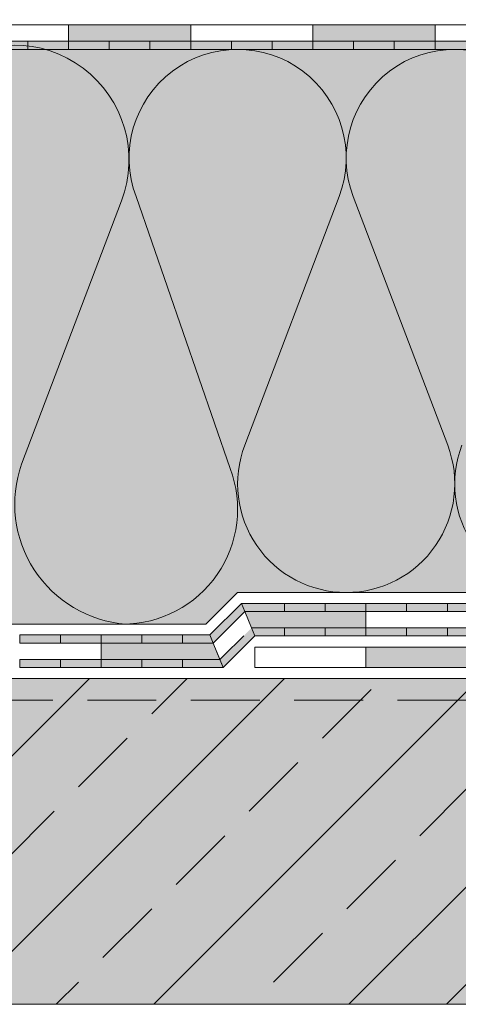
# Model space of a CAD drawing. Units: millimetres. Extents: x 2906 to 3484, y 470 to 767.
# Drawn here: x 2963 to 3004, y 544 to 634 of the extents above; entities that cross this region are included whole.
import ezdxf
from ezdxf import colors
from ezdxf.entities.mleader import LeaderData, LeaderLine
from ezdxf.math import Vec2, Vec3

# ---------------------------------------------------------------- set-up
doc = ezdxf.new("R2010")
doc.units = ezdxf.units.MM
doc.linetypes.add('STRICHLINIE', pattern=[19.049999999999997, 12.7, -6.35])
for name, color, linetype, lineweight in [('Beschriftung', 7, 'Continuous', 13), ('Beton', 7, 'Continuous', 9), ('Bitumen', 7, 'Continuous', 9), ('Dämmung', 7, 'Continuous', 9), ('Konstruktionslinie', 7, 'STRICHLINIE', 13), ('Primer', 7, 'STRICHLINIE', 15), ('SYNTAN_rot', 10, 'Continuous', 9)]:
    doc.layers.add(name, color=color, linetype=linetype, lineweight=lineweight)
doc.layers.add('Beton_Hg', color=7, linetype='Continuous', lineweight=9, true_color=0xebebeb)
doc.layers.add('Dämmung_Hg', color=7, linetype='Continuous', lineweight=9, true_color=0xfff2a6)
doc.styles.get("Standard").update_dxf_attribs({"font": 'arial.ttf'})

# ---------------------------------------------------------------- blocks, each defined once
blk = doc.blocks.new('_DotSmall')
at = {"color": 0, "linetype": 'ByBlock', "const_width": 0.5}
blk.add_lwpolyline([(-0.0625, 0, 1), (0.0625, 0, 1)], format="xyb", close=True, dxfattribs=at)

msp = doc.modelspace()

# ---------------------------------------------------------------- hatches: boundary and pattern name
at = {"layer": 'Beton'}
h = msp.add_hatch(dxfattribs=at)
h.set_pattern_fill('ANSI33', scale=2)
h.set_pattern_definition([(45, (2912.547031033977, 516.7092517229432), (-8.980256121069152, 8.980256121069155), []), (45, (2921.527291033978, 516.7092517229432), (-8.980256121069152, 8.980256121069155), [6.35, -3.175])])
h.paths.add_polyline_path([(3071.260940411901, 543.8515277990555), (3071.260940411901, 570.9510737371377), (3068.360486349983, 573.8515277990556), (2931.392712681707, 573.8515277990556), (2931.392712681707, 543.8515277990556)])
at = {"layer": 'Beton_Hg'}
h = msp.add_hatch(color=256, dxfattribs=at)
h.dxf.hatch_style = 1
h.paths.add_polyline_path([(2931.392712681707, 573.8515277990556), (2931.392712681707, 543.8515277990556), (3071.260940411901, 543.8515277990555), (3071.260940411901, 570.9510737371377), (3068.360486349983, 573.8515277990556)])
at = {"layer": 'Bitumen', "lineweight": 9, "transparency": 33554687}
h = msp.add_hatch(color=256, dxfattribs=at)
h.dxf.hatch_style = 1
h.paths.add_polyline_path([(2979.010940411901, 634.0115077802325), (2967.760940411901, 634.0115077802325), (2967.760940411901, 632.5119756531534), (2971.501582953485, 632.5119756531534), (2979.010940411901, 632.5115077802325)])
h = msp.add_hatch(color=256, dxfattribs=at)
h.dxf.hatch_style = 1
h.paths.add_polyline_path([(3001.510940411901, 634.0115077802325), (2990.260940411901, 634.0115077802325), (2990.260940411901, 632.5119756531534), (2994.001582953485, 632.5119756531534), (3001.510940411901, 632.5115077802325)])
at = {"layer": 'Bitumen'}
h = msp.add_hatch(color=256, dxfattribs=at)
h.dxf.hatch_style = 1
h.paths.add_polyline_path([(2967.760940411901, 631.7615077802325), (2967.760940411901, 632.5115077802325), (2964.010940411901, 632.5115077802325), (2964.010940411901, 631.7615077802325)])
h = msp.add_hatch(color=256, dxfattribs=at)
h.dxf.hatch_style = 1
h.paths.add_polyline_path([(2975.260940411901, 631.7615077802325), (2975.260940411901, 632.5115077802325), (2971.510940411901, 632.5115077802325), (2971.510940411901, 631.7615077802325)])
h = msp.add_hatch(color=256, dxfattribs=at)
h.dxf.hatch_style = 1
h.paths.add_polyline_path([(2979.010940411901, 632.5115077802325), (2979.010940411901, 631.7615077802325), (2982.760940411901, 631.7615077802325), (2982.760940411901, 632.5115077802325)])
h = msp.add_hatch(color=256, dxfattribs=at)
h.dxf.hatch_style = 1
h.paths.add_polyline_path([(2990.260940411901, 631.7615077802325), (2990.260940411901, 632.5115077802325), (2986.510940411901, 632.5115077802325), (2986.510940411901, 631.7615077802325)])
h = msp.add_hatch(color=256, dxfattribs=at)
h.dxf.hatch_style = 1
h.paths.add_polyline_path([(2997.760940411901, 631.7615077802325), (2997.760940411901, 632.5115077802325), (2994.010940411901, 632.5115077802325), (2994.010940411901, 631.7615077802325)])
h = msp.add_hatch(color=256, dxfattribs=at)
h.dxf.hatch_style = 1
h.paths.add_polyline_path([(3001.510940411901, 632.5115077802325), (3001.510940411901, 631.7615077802325), (3005.260940411901, 631.7615077802325), (3005.260940411901, 632.5115077802325)])
h = msp.add_hatch(color=256, dxfattribs=at)
h.dxf.hatch_style = 1
h.paths.add_polyline_path([(2987.642712681707, 580.0115077802326), (2987.642712681707, 580.7615077802326), (2983.678279519101, 580.7615077802326), (2983.988939750806, 580.011507827281)])
h = msp.add_hatch(color=256, dxfattribs=at)
h.dxf.hatch_style = 1
h.paths.add_polyline_path([(2995.142712681707, 580.0115077802326), (2995.142712681707, 580.7615077802326), (2991.392712681707, 580.7615077802326), (2991.392712681707, 580.0115077802326)])
h = msp.add_hatch(color=256, dxfattribs=at)
h.dxf.hatch_style = 1
h.paths.add_polyline_path([(2998.892712681707, 580.7615077802326), (2998.892712681707, 580.0115077802326), (3002.642712681707, 580.0115077802326), (3002.642712681707, 580.7615077802326)])
at = {"layer": 'Bitumen', "lineweight": 9, "transparency": 33554687}
h = msp.add_hatch(color=256, dxfattribs=at)
h.dxf.hatch_style = 1
h.paths.add_polyline_path([(2995.142712501392, 580.011507827281), (2983.988939750806, 580.011507827281), (2984.610260146052, 578.511507827281), (2987.633355042976, 578.5119757002018), (2995.142712501392, 578.511507827281)])
at = {"layer": 'Bitumen'}
h = msp.add_hatch(color=256, dxfattribs=at)
h.dxf.hatch_style = 1
h.paths.add_polyline_path([(2984.920920440126, 577.761507827281), (2984.610260146052, 578.511507827281), (2981.958609625125, 575.85985718406), (2981.700280240121, 575.6015277990556), (2982.010940411901, 574.8515277990556)])
h = msp.add_hatch(color=256, dxfattribs=at)
h.dxf.hatch_style = 1
h.paths.add_polyline_path([(2991.392712501392, 577.761507827281), (2991.392712501392, 578.511507827281), (2987.642712501392, 578.511507827281), (2987.642712501392, 577.761507827281)])
h = msp.add_hatch(color=256, dxfattribs=at)
h.dxf.hatch_style = 1
h.paths.add_polyline_path([(2995.142712501392, 578.511507827281), (2995.142712501392, 577.761507827281), (2998.892712501392, 577.761507827281), (2998.892712501392, 578.511507827281)])
h = msp.add_hatch(color=256, dxfattribs=at)
h.dxf.hatch_style = 1
h.paths.add_polyline_path([(3006.392712501392, 577.761507827281), (3006.392712501392, 578.511507827281), (3002.642712501392, 578.511507827281), (3002.642712501392, 577.761507827281)])
h = msp.add_hatch(color=256, dxfattribs=at)
h.dxf.hatch_style = 1
h.paths.add_polyline_path([(2963.260940592215, 577.8515277520072), (2963.260940592215, 577.1015277520072), (2967.010940592215, 577.1015277520072), (2967.010940592215, 577.8515277520072)])
h = msp.add_hatch(color=256, dxfattribs=at)
h.dxf.hatch_style = 1
h.paths.add_polyline_path([(2974.510940592215, 577.1015277520072), (2974.510940592215, 577.8515277520072), (2970.760940592215, 577.8515277520072), (2970.760940592215, 577.1015277520072)])
h = msp.add_hatch(color=256, dxfattribs=at)
h.dxf.hatch_style = 1
h.paths.add_polyline_path([(2981.078959728982, 577.1015277451446), (2980.768299491057, 577.8515277520072), (2978.260940592215, 577.8515277520072), (2978.260940592215, 577.1015277520072)])
at = {"layer": 'Bitumen', "lineweight": 9, "transparency": 33554687}
h = msp.add_hatch(color=256, dxfattribs=at)
h.dxf.hatch_style = 1
h.paths.add_polyline_path([(2981.078959728982, 577.1015277451446), (2970.760940411901, 577.1015277990556), (2970.760940411901, 575.6019956719764), (2974.501582953485, 575.6019956719764), (2981.700280176818, 575.6015277990556)])
at = {"layer": 'Bitumen'}
h = msp.add_hatch(color=256, dxfattribs=at)
h.dxf.hatch_style = 1
h.paths.add_polyline_path([(2995.142712501392, 576.7265277990556), (2995.142712501392, 574.8515277990556), (3006.392712501392, 574.8515277990556), (3006.392712501392, 576.7265277990556)])
h = msp.add_hatch(color=256, dxfattribs=at)
h.dxf.hatch_style = 1
h.paths.add_polyline_path([(2970.760940411901, 574.8515277990556), (2970.760940411901, 575.6015277990556), (2967.010940411901, 575.6015277990556), (2967.010940411901, 574.8515277990556)])
h = msp.add_hatch(color=256, dxfattribs=at)
h.dxf.hatch_style = 1
h.paths.add_polyline_path([(2978.260940411901, 574.8515277990556), (2978.260940411901, 575.6015277990556), (2974.510940411901, 575.6015277990556), (2974.510940411901, 574.8515277990556)])
at = {"layer": 'Dämmung_Hg'}
h = msp.add_hatch(color=256, dxfattribs=at)
h.dxf.hatch_style = 1
h.paths.add_polyline_path([(2931.392712681707, 631.7615077802327), (2931.392712681707, 578.8515277990555), (2980.417971464537, 578.8515276323326), (2983.327951612437, 581.7615077802325), (3071.260940411901, 581.7615077802325), (3071.260940411901, 631.7615077802325)])
at = {"layer": 'SYNTAN_rot'}
h = msp.add_hatch(color=256, dxfattribs=at)
h.dxf.hatch_style = 1
h.paths.add_polyline_path([(2964.010940411901, 631.7615077802325), (2964.010940411901, 632.5115077802325), (2960.260940411901, 632.5115077802325), (2960.260940411901, 631.7615077802325)])
h = msp.add_hatch(color=256, dxfattribs=at)
h.dxf.hatch_style = 1
h.paths.add_polyline_path([(2971.510940411901, 631.7615077802325), (2971.510940411901, 632.5115077802325), (2967.760940411901, 632.5115077802325), (2967.760940411901, 631.7615077802325)])
h = msp.add_hatch(color=256, dxfattribs=at)
h.dxf.hatch_style = 1
h.paths.add_polyline_path([(2975.260940411901, 632.5115077802325), (2975.260940411901, 631.7615077802325), (2979.010940411901, 631.7615077802325), (2979.010940411901, 632.5115077802325)])
h = msp.add_hatch(color=256, dxfattribs=at)
h.dxf.hatch_style = 1
h.paths.add_polyline_path([(2986.510940411901, 631.7615077802325), (2986.510940411901, 632.5115077802325), (2982.760940411901, 632.5115077802325), (2982.760940411901, 631.7615077802325)])
h = msp.add_hatch(color=256, dxfattribs=at)
h.dxf.hatch_style = 1
h.paths.add_polyline_path([(2994.010940411901, 631.7615077802325), (2994.010940411901, 632.5115077802325), (2990.260940411901, 632.5115077802325), (2990.260940411901, 631.7615077802325)])
h = msp.add_hatch(color=256, dxfattribs=at)
h.dxf.hatch_style = 1
h.paths.add_polyline_path([(2997.760940411901, 632.5115077802325), (2997.760940411901, 631.7615077802325), (3001.510940411901, 631.7615077802325), (3001.510940411901, 632.5115077802325)])
h = msp.add_hatch(color=256, dxfattribs=at)
h.dxf.hatch_style = 1
h.paths.add_polyline_path([(2983.988939537035, 580.0115076135096), (2983.678279352378, 580.7615076135096), (2980.768299491004, 577.8515277521354), (2981.078959743903, 577.1015277600652)])
h = msp.add_hatch(color=256, dxfattribs=at)
h.dxf.hatch_style = 1
h.paths.add_polyline_path([(2991.392712681707, 580.0115077802326), (2991.392712681707, 580.7615077802326), (2987.642712681707, 580.7615077802326), (2987.642712681707, 580.0115077802326)])
h = msp.add_hatch(color=256, dxfattribs=at)
h.dxf.hatch_style = 1
h.paths.add_polyline_path([(2995.142712526054, 580.7615077289154), (2995.142712526054, 580.0115077289154), (2998.892712526054, 580.0115077289154), (2998.892712526054, 580.7615077289154)])
h = msp.add_hatch(color=256, dxfattribs=at)
h.dxf.hatch_style = 1
h.paths.add_polyline_path([(3006.392712681707, 580.0115077802326), (3006.392712681707, 580.7615077802326), (3002.642712681707, 580.7615077802326), (3002.642712681707, 580.0115077802326)])
h = msp.add_hatch(color=256, dxfattribs=at)
h.dxf.hatch_style = 1
h.paths.add_polyline_path([(2987.642712501392, 577.761507827281), (2987.642712501392, 578.511507827281), (2984.610260146052, 578.511507827281), (2984.920920440126, 577.761507827281)])
h = msp.add_hatch(color=256, dxfattribs=at)
h.dxf.hatch_style = 1
h.paths.add_polyline_path([(2991.392712501392, 578.511507827281), (2991.392712501392, 577.761507827281), (2995.142712501392, 577.761507827281), (2995.142712501392, 578.511507827281)])
h = msp.add_hatch(color=256, dxfattribs=at)
h.dxf.hatch_style = 1
h.paths.add_polyline_path([(3002.642712501392, 577.761507827281), (3002.642712501392, 578.511507827281), (2998.892712501392, 578.511507827281), (2998.892712501392, 577.761507827281)])
h = msp.add_hatch(color=256, dxfattribs=at)
h.dxf.hatch_style = 1
h.paths.add_polyline_path([(2970.760940592215, 577.1015277520072), (2970.760940592215, 577.8515277520072), (2967.010940592215, 577.8515277520072), (2967.010940592215, 577.1015277520072)])
h = msp.add_hatch(color=256, dxfattribs=at)
h.dxf.hatch_style = 1
h.paths.add_polyline_path([(2978.260940592215, 577.1015277520072), (2978.260940592215, 577.8515277520072), (2974.510940592215, 577.8515277520072), (2974.510940592215, 577.1015277520072)])
h = msp.add_hatch(color=256, dxfattribs=at)
h.dxf.hatch_style = 1
h.paths.add_polyline_path([(2967.010940411901, 574.8515277990556), (2967.010940411901, 575.6015277990556), (2963.260940411901, 575.6015277990556), (2963.260940411901, 574.8515277990556)])
h = msp.add_hatch(color=256, dxfattribs=at)
h.dxf.hatch_style = 1
h.paths.add_polyline_path([(2974.510940411901, 574.8515277990556), (2974.510940411901, 575.6015277990556), (2970.760940411901, 575.6015277990556), (2970.760940411901, 574.8515277990556)])
h = msp.add_hatch(color=256, dxfattribs=at)
h.dxf.hatch_style = 1
h.paths.add_polyline_path([(2978.260940411901, 575.6015277990556), (2978.260940411901, 574.8515277990556), (2982.010940411901, 574.8515277990556), (2981.700280176818, 575.6015277990556)])

# ---------------------------------------------------------------- linework, layer by layer
at = {"layer": 'Beton'}
msp.add_line((2931.392712681707, 573.8515277990556), (3068.360486349983, 573.8515277990556), dxfattribs=at)
at = {"layer": 'Beton_Hg'}
msp.add_lwpolyline([(3071.260940411901, 570.9510737371377), (3071.260940411901, 543.8515277990555), (2931.392712681707, 543.8515277990556), (2931.392712681707, 573.8515277990556), (3068.360486349983, 573.8515277990556)], dxfattribs=at)
at = {"layer": 'Bitumen', "lineweight": 9}
for p, q in [((2979.010940411901, 634.0115077802325), (2956.510940411901, 634.0115077802325)), ((3001.510940411901, 634.0115077802325), (2979.010940411901, 634.0115077802325)), ((3024.010940411901, 634.0115077802325), (3001.510940411901, 634.0115077802325)), ((2984.610260146052, 578.511507827281), (2984.920920440126, 577.761507827281)), ((2981.958609625125, 575.85985718406), (2983.892712501392, 577.761507827281)), ((2984.920920440126, 577.761507827281), (2982.010940411901, 574.8515277990556)), ((2981.700280240121, 575.6015277990556), (2981.958609625125, 575.85985718406))]:
    msp.add_line(p, q, dxfattribs=at)
at = {"layer": 'Bitumen'}
for p, q in [((2983.678279352378, 580.7615076135096), (2983.678279352378, 580.7615076135096)), ((2983.678279352378, 580.7615076135096), (2983.988939537035, 580.0115076135096)), ((2983.988939537035, 580.0115076135096), (2983.988939537035, 580.0115076135096)), ((2982.010940411901, 574.8515277990556), (2981.700280240121, 575.6015277990556))]:
    msp.add_line(p, q, dxfattribs=at)
at = {"layer": 'Bitumen', "lineweight": 9}
for points in [[(2967.760940411901, 632.5115077802325), (2979.010940411901, 632.5115077802325), (2979.010940411901, 634.0115077802325), (2967.760940411901, 634.0115077802325)], [(2990.260940411901, 632.5115077802325), (3001.510940411901, 632.5115077802325), (3001.510940411901, 634.0115077802325), (2990.260940411901, 634.0115077802325)], [(2964.010940411901, 632.5115077802325), (2967.760940411901, 632.5115077802325), (2967.760940411901, 631.7615077802325), (2964.010940411901, 631.7615077802325)], [(2971.510940411901, 632.5115077802325), (2975.260940411901, 632.5115077802325), (2975.260940411901, 631.7615077802325), (2971.510940411901, 631.7615077802325)], [(2979.010940411901, 632.5115077802325), (2982.760940411901, 632.5115077802325), (2982.760940411901, 631.7615077802325), (2979.010940411901, 631.7615077802325)], [(2986.510940411901, 632.5115077802325), (2990.260940411901, 632.5115077802325), (2990.260940411901, 631.7615077802325), (2986.510940411901, 631.7615077802325)], [(2994.010940411901, 632.5115077802325), (2997.760940411901, 632.5115077802325), (2997.760940411901, 631.7615077802325), (2994.010940411901, 631.7615077802325)], [(3001.510940411901, 632.5115077802325), (3005.260940411901, 632.5115077802325), (3005.260940411901, 631.7615077802325), (3001.510940411901, 631.7615077802325)], [(2983.678279519101, 580.7615077802326), (2987.642712681707, 580.7615077802326), (2987.642712681707, 580.0115077802326), (2983.988939750806, 580.011507827281)], [(2991.392712681707, 580.7615077802326), (2995.142712681707, 580.7615077802326), (2995.142712681707, 580.0115077802326), (2991.392712681707, 580.0115077802326)], [(2998.892712681707, 580.7615077802326), (3002.642712681707, 580.7615077802326), (3002.642712681707, 580.0115077802326), (2998.892712681707, 580.0115077802326)], [(2984.610260146052, 578.511507827281), (2995.142712501392, 578.511507827281), (2995.142712501392, 580.011507827281), (2983.988939537035, 580.0115076135096)], [(2987.642712501392, 578.511507827281), (2991.392712501392, 578.511507827281), (2991.392712501392, 577.761507827281), (2987.642712501392, 577.761507827281)], [(2995.142712501392, 578.511507827281), (2998.892712501392, 578.511507827281), (2998.892712501392, 577.761507827281), (2995.142712501392, 577.761507827281)], [(3002.642712501392, 578.511507827281), (3006.392712501392, 578.511507827281), (3006.392712501392, 577.761507827281), (3002.642712501392, 577.761507827281)], [(2963.260940592215, 577.8515277520072), (2967.010940592215, 577.8515277520072), (2967.010940592215, 577.1015277520072), (2963.260940592215, 577.1015277520072)], [(2970.760940592215, 577.8515277520072), (2974.510940592215, 577.8515277520072), (2974.510940592215, 577.1015277520072), (2970.760940592215, 577.1015277520072)], [(2978.260940592215, 577.8515277520072), (2980.768299491057, 577.8515277520072), (2981.078959728982, 577.1015277451446), (2978.260940592215, 577.1015277520072)], [(2970.760940411901, 575.6015277990556), (2981.700280176818, 575.6015277990556), (2981.078959728982, 577.1015277451446), (2970.760940411901, 577.1015277990556)], [(2967.010940411901, 575.6015277990556), (2970.760940411901, 575.6015277990556), (2970.760940411901, 574.8515277990556), (2967.010940411901, 574.8515277990556)], [(2974.510940411901, 575.6015277990556), (2978.260940411901, 575.6015277990556), (2978.260940411901, 574.8515277990556), (2974.510940411901, 574.8515277990556)]]:
    msp.add_lwpolyline(points, close=True, dxfattribs=at)
at = {"layer": 'Bitumen'}
for points in [[(2984.920920440126, 576.7265277990556), (2995.142712501392, 576.7265277990556), (2995.142712501392, 574.8515277990556), (2984.920920440126, 574.8515277990556)], [(2995.142712501392, 576.7265277990556), (3006.392712501392, 576.7265277990556), (3006.392712501392, 574.8515277990556), (2995.142712501392, 574.8515277990556)]]:
    msp.add_lwpolyline(points, close=True, dxfattribs=at)
at = {"layer": 'Dämmung'}
for p, q in [((3071.260940411901, 631.7615077802325), (2931.392712681707, 631.7615077802327)), ((2973.979482384087, 618.2109975230157), (2982.638502010734, 593.1906722820444)), ((2992.676420840786, 618.2109975230157), (2983.979482384087, 595.3120180374493)), ((2993.979482384087, 618.2109975230157), (3002.676420840786, 595.3120180374493)), ((2972.640182063247, 617.8210610542177), (2963.437085270418, 593.5893701308037)), ((2980.41797163126, 578.8515277990555), (2931.392712681707, 578.8515277990555))]:
    msp.add_line(p, q, dxfattribs=at)
msp.add_lwpolyline([(3071.260940411901, 581.7615077802326), (2983.327951612437, 581.7615077802325), (2980.417971464537, 578.8515276323326)], dxfattribs=at)
for centre, radius, start, end in [((2962.747635668715, 621.5782095868637), 10.58199599623541, 339.2034283393283, 200.7965716606699), ((2983.327951612437, 621.7615077802325), 10, 339.2034283393264, 200.7965716606736), ((3003.327951612437, 621.7615077802325), 10, 339.2034283393264, 200.7965716606736), ((2993.327951612437, 591.7615077802325), 10, 159.2034283393264, 270), ((2993.327951612437, 591.7615077802325), 10, 270, 20.7965716606736), ((3013.327951612437, 591.7615077802325), 10, 159.2034283393264, 270), ((2973.881689019936, 589.8990530162282), 11.07737278828283, 160.5405217926403, 265.5469856863014), ((2972.745955616201, 589.4335237493983), 10.58199599623541, 270, 20.79657166067169)]:
    msp.add_arc(centre, radius, start, end, dxfattribs=at)
at = {"layer": 'Dämmung_Hg'}
for p, q in [((3071.260940411901, 631.7615077802325), (2931.392712681707, 631.7615077802327)), ((2980.417971464537, 578.8515276323326), (2931.392712681707, 578.8515277990555))]:
    msp.add_line(p, q, dxfattribs=at)
at = {"layer": 'Konstruktionslinie', "ltscale": 0.3}
msp.add_line((3230.302569528585, 543.8515277990556), (2922.11657371222, 543.8515277990556), dxfattribs=at)
at = {"layer": 'Primer', "ltscale": 0.5}
msp.add_line((2931.392712681707, 571.8515279617485), (3068.374031363588, 571.8515279617485), dxfattribs=at)
at = {"layer": 'SYNTAN_rot'}
for q in [(2981.389619951479, 576.3515277755314), (2982.010940411901, 574.8515277990556)]:
    msp.add_line((2982.010940411901, 574.8515277990556), q, dxfattribs=at)
at = {"layer": 'SYNTAN_rot', "lineweight": 9}
for points in [[(2960.260940411901, 632.5115077802325), (2964.010940411901, 632.5115077802325), (2964.010940411901, 631.7615077802325), (2960.260940411901, 631.7615077802325)], [(2967.760940411901, 632.5115077802325), (2971.510940411901, 632.5115077802325), (2971.510940411901, 631.7615077802325), (2967.760940411901, 631.7615077802325)], [(2975.260940411901, 632.5115077802325), (2979.010940411901, 632.5115077802325), (2979.010940411901, 631.7615077802325), (2975.260940411901, 631.7615077802325)], [(2982.760940411901, 632.5115077802325), (2986.510940411901, 632.5115077802325), (2986.510940411901, 631.7615077802325), (2982.760940411901, 631.7615077802325)], [(2990.260940411901, 632.5115077802325), (2994.010940411901, 632.5115077802325), (2994.010940411901, 631.7615077802325), (2990.260940411901, 631.7615077802325)], [(2997.760940411901, 632.5115077802325), (3001.510940411901, 632.5115077802325), (3001.510940411901, 631.7615077802325), (2997.760940411901, 631.7615077802325)], [(2987.642712681707, 580.7615077802326), (2991.392712681707, 580.7615077802326), (2991.392712681707, 580.0115077802326), (2987.642712681707, 580.0115077802326)], [(2995.142712526054, 580.7615077289154), (2998.892712526054, 580.7615077289154), (2998.892712526054, 580.0115077289154), (2995.142712526054, 580.0115077289154)], [(3002.642712681707, 580.7615077802326), (3006.392712681707, 580.7615077802326), (3006.392712681707, 580.0115077802326), (3002.642712681707, 580.0115077802326)], [(2984.610260146052, 578.511507827281), (2987.642712501392, 578.511507827281), (2987.642712501392, 577.761507827281), (2984.920920440126, 577.761507827281)], [(2991.392712501392, 578.511507827281), (2995.142712501392, 578.511507827281), (2995.142712501392, 577.761507827281), (2991.392712501392, 577.761507827281)], [(2998.892712501392, 578.511507827281), (3002.642712501392, 578.511507827281), (3002.642712501392, 577.761507827281), (2998.892712501392, 577.761507827281)], [(2967.010940592215, 577.8515277520072), (2970.760940592215, 577.8515277520072), (2970.760940592215, 577.1015277520072), (2967.010940592215, 577.1015277520072)], [(2974.510940592215, 577.8515277520072), (2978.260940592215, 577.8515277520072), (2978.260940592215, 577.1015277520072), (2974.510940592215, 577.1015277520072)], [(2963.260940411901, 575.6015277990556), (2967.010940411901, 575.6015277990556), (2967.010940411901, 574.8515277990556), (2963.260940411901, 574.8515277990556)], [(2970.760940411901, 575.6015277990556), (2974.510940411901, 575.6015277990556), (2974.510940411901, 574.8515277990556), (2970.760940411901, 574.8515277990556)], [(2978.260940411901, 575.6015277990556), (2981.700280240121, 575.6015277990556), (2982.010940411901, 574.8515277990556), (2978.260940411901, 574.8515277990556)]]:
    msp.add_lwpolyline(points, close=True, dxfattribs=at)
at = {"layer": 'SYNTAN_rot'}
msp.add_lwpolyline([(2980.768299491057, 577.8515277520072), (2983.678279283319, 580.7615077802326), (2983.988939537035, 580.0115076135096), (2981.078959743903, 577.1015277600652), (2980.768299491057, 577.8515277520072)], dxfattribs=at)

# ---------------------------------------------------------------- leaders
at = {"layer": 'Beschriftung'}
ml = msp.add_multileader_mtext('Standard', dxfattribs=at)
ml.set_content('Podkladový pás {\\fArial|b1|i0|c238|p34;Elastobit PV 40}', color=256)
ml.set_leader_properties()
ml.set_arrow_properties(name='DOTSMALL')
ml.build(insert=Vec2(0, 0))
ml.multileader.update_dxf_attribs({"arrow_head_size": 6})
ctx = ml.context
ctx.base_point, ctx.arrow_head_size, ctx.plane_origin = Vec3(2916.65644836661, 662.4104187389196), 6, Vec3(3036.049339658631, 649.7754074462993)
ctx.text_align_type = 2
notes = []
notes.append((ctx, [(0, (1, 1, 0), (3009.324934041917, 662.4104187389196), (-1, 0), 8, [(0, [(3026.315852976283, 651.9671344949671)], 0, [])])]))
ctx.mtext.insert, ctx.mtext.alignment, ctx.mtext.flow_direction = Vec3(2999.324934041917, 664.9984132818937), 3, 5
for ctx, leaders in notes:
    for number, flags, end, landing, length, lines in leaders:
        leader = LeaderData()
        leader.index, (leader.has_last_leader_line, leader.has_dogleg_vector, leader.attachment_direction) = number, flags
        leader.last_leader_point, leader.dogleg_vector, leader.dogleg_length = Vec3(end), Vec3(landing), length
        for number, points, colour, breaks in lines:
            line = LeaderLine()
            line.index, line.vertices, line.color, line.breaks = number, Vec3.list(points), colors.encode_raw_color(colour), breaks
            leader.lines.append(line)
        ctx.leaders.append(leader)

doc.saveas('drawing.dxf')
